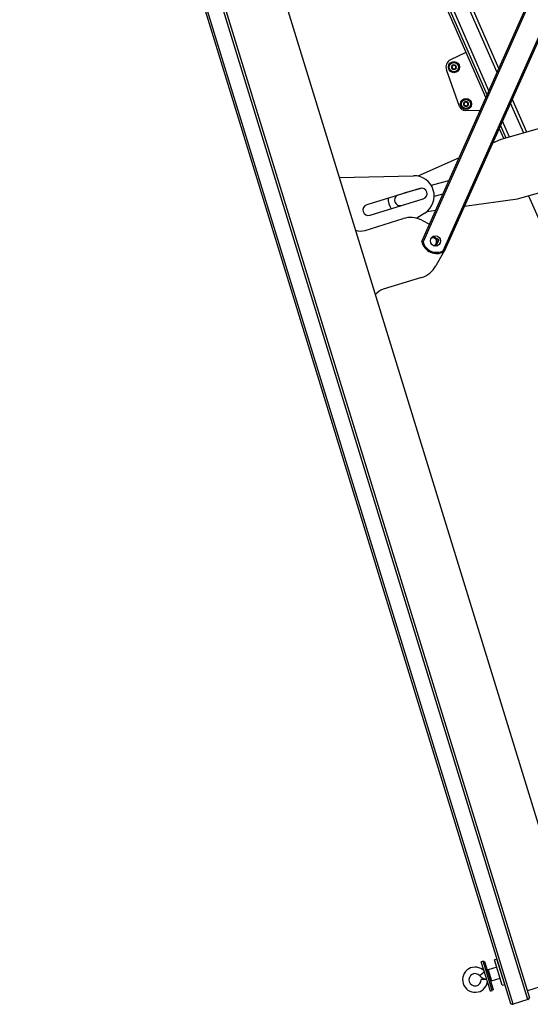
# Model space of a CAD drawing. Extents: x -2 to 415, y 5 to 293.
# Drawn here: x 121 to 149, y 111 to 164 of the extents above; entities that cross this region are included whole.
import ezdxf

# ---------------------------------------------------------------- set-up
doc = ezdxf.new("R2010")
doc.units = 0
doc.linetypes.add('SLD-DURCHGEHEND', pattern=[0])
doc.layers.add('AM_0', color=7, linetype='CONTINUOUS')

msp = doc.modelspace()

# ---------------------------------------------------------------- linework, layer by layer
at = {"layer": 'AM_0', "color": 7, "linetype": 'SLD-DURCHGEHEND'}
for p, q in [((120.94612, 197.20394), (147.49733, 110.89789)), ((147.6273, 110.86812), (121.06694, 197.20394)), ((148.42608, 111.11386), (121.94132, 197.20394)), ((122.06213, 197.20394), (148.51685, 111.21153)), ((132.46375, 191.11365), (146.15268, 159.86124)), ((146.22797, 160.03009), (132.60509, 191.13171)), ((146.32568, 160.24924), (132.78852, 191.15514)), ((146.76497, 161.23448), (133.58432, 191.32647)), ((146.8621, 161.45234), (133.74251, 191.40494)), ((127.44448, 190.5912), (151.45777, 112.53477)), ((142.68885, 152.09254), (155.26315, 180.29425)), ((155.30439, 180.22303), (142.759, 152.08616)), ((143.85499, 151.59749), (156.42949, 179.79966)), ((156.51567, 179.82922), (143.90662, 151.54957)), ((145.08166, 162.30642), (144.24472, 161.91328)), ((144.73522, 159.40145), (144.02149, 161.3736)), ((148.372, 158.00519), (147.58555, 159.80069)), ((145.05358, 159.18159), (145.85492, 159.19343)), ((148.20067, 157.9567), (147.48841, 159.58283)), ((146.87612, 158.20959), (147.12076, 157.65107)), ((147.25355, 157.68865), (146.95141, 158.37844)), ((149.43439, 158.30586), (146.96831, 157.60793)), ((147.42588, 157.73743), (147.04912, 158.59759)), ((146.96831, 157.60793), (146.52018, 157.41128)), ((144.70522, 156.61486), (142.47214, 155.63497)), ((138.22052, 155.56312), (142.23711, 155.65489)), ((142.5882, 154.96933), (139.72082, 154.08721)), ((142.70561, 154.98117), (141.71957, 154.70211)), ((144.06539, 155.36601), (143.2047, 155.12242)), ((147.87604, 154.40057), (150.34212, 155.09851)), ((139.89724, 153.51374), (142.76462, 154.39586)), ((143.36217, 154.54342), (143.8422, 154.67928)), ((144.99955, 154.00079), (147.87604, 154.40057)), ((148.47079, 154.56889), (156.02347, 137.3258)), ((141.59875, 154.04435), (141.8895, 154.12663)), ((139.62518, 152.69766), (141.6931, 153.33384)), ((142.85958, 153.63151), (142.42312, 153.34924)), ((142.9779, 153.71982), (143.44324, 153.7845)), ((142.68611, 153.24967), (143.10947, 153.03591)), ((143.62981, 152.1859), (143.29334, 152.36405)), ((143.45166, 151.84943), (143.62981, 152.1859)), ((143.86418, 151.52752), (143.44722, 150.77563)), ((142.67323, 150.14786), (140.60531, 149.51169)), ((146.00491, 113.19388), (145.90933, 113.16448)), ((146.3994, 111.57149), (145.90933, 113.16448)), ((146.49498, 111.6009), (146.00491, 113.19388)), ((146.07843, 113.18163), (146.01471, 113.16202)), ((146.07843, 113.18163), (146.54796, 111.65539)), ((146.74205, 112.87685), (146.28567, 112.73471)), ((146.74998, 113.30452), (146.62254, 113.26532)), ((147.04596, 111.88898), (146.62254, 113.26532)), ((147.1734, 111.92818), (146.74998, 113.30452)), ((146.83476, 113.05161), (146.82839, 113.04965)), ((146.07754, 112.61772), (145.83026, 112.40667)), ((146.28567, 112.73471), (146.22728, 112.69779)), ((146.28567, 112.73471), (146.46909, 112.13848)), ((151.45777, 112.53477), (148.39923, 111.59385)), ((146.20284, 112.21042), (145.90988, 112.201)), ((146.40005, 112.13619), (146.46909, 112.13848)), ((146.46909, 112.13848), (146.92645, 112.27744)), ((147.04596, 111.88898), (147.1734, 111.92818)), ((147.09499, 112.18306), (147.10136, 112.18502)), ((146.3994, 111.57149), (146.49498, 111.6009)), ((146.48517, 111.63276), (146.54889, 111.65236)), ((146.54796, 111.65539), (146.54889, 111.65236)), ((148.42608, 111.11386), (147.6273, 110.86812))]:
    msp.add_line(p, q, dxfattribs=at)
at = {"layer": 'AM_0', "color": 7, "linetype": 'SLD-DURCHGEHEND', "flags": 128}
msp.add_lwpolyline([(144.15342, 155.37728), (144.15003, 155.37733), (144.06539, 155.36601)], dxfattribs=at)
at = {"layer": 'AM_0', "color": 7, "linetype": 'SLD-DURCHGEHEND'}
for centre, radius in [((144.42896, 161.52106), 0.3), ((144.42896, 161.52106), 0.25), ((145.07997, 159.53047), 0.3), ((145.07997, 159.53047), 0.25), ((143.43348, 152.1255), 0.27667)]:
    msp.add_circle(centre, radius, dxfattribs=at)
for centre, radius, start, end in [((144.42896, 161.52106), 0.43333, 115.161519, 199.895297), ((144.42896, 161.52106), 0.13, 151.205711, 211.205711), ((144.42896, 161.52106), 0.13, 91.205711, 151.205711), ((144.42896, 161.52106), 0.13, 211.205711, 271.205711), ((144.42896, 161.52106), 0.09484, 179.335939, 183.075483), ((144.42896, 161.52106), 0.09484, 119.335939, 123.075483), ((144.42896, 161.52106), 0.09484, 239.335939, 243.075483), ((144.42896, 161.52106), 0.13, 31.205711, 91.205711), ((144.42896, 161.52106), 0.13, 271.205711, 331.205711), ((144.42896, 161.52106), 0.09484, 59.335939, 63.075483), ((144.42896, 161.52106), 0.09484, 299.335939, 303.075483), ((144.42896, 161.52106), 0.09484, 359.335939, 3.075483), ((144.42896, 161.52106), 0.13, 331.205711, 31.205711), ((145.04866, 159.51488), 0.33333, 199.895297, 270.846668), ((145.07997, 159.53047), 0.13, 151.205711, 211.205711), ((145.07997, 159.53047), 0.13, 91.205711, 151.205711), ((145.07997, 159.53047), 0.13, 211.205711, 271.205711), ((145.07997, 159.53047), 0.09484, 179.335939, 183.075483), ((145.07997, 159.53047), 0.09484, 119.335939, 123.075483), ((145.07997, 159.53047), 0.09484, 239.335939, 243.075483), ((145.07997, 159.53047), 0.13, 31.205711, 91.205711), ((145.07997, 159.53047), 0.13, 271.205711, 331.205711), ((145.07997, 159.53047), 0.09484, 59.335939, 63.075483), ((145.07997, 159.53047), 0.09484, 299.335939, 303.075483), ((145.07997, 159.53047), 0.09484, 359.335939, 3.075483), ((145.07997, 159.53047), 0.13, 331.205711, 31.205711), ((142.26223, 154.55518), 1.1, 302.891181, 91.308819), ((142.67641, 154.6826), 0.3, 287.1, 107.1), ((141.93401, 154.45102), 1.06667, 180.59452, 213.264315), ((141.51706, 154.33301), 0.3, 119.291891, 285.802301), ((139.80903, 153.80048), 0.3, 107.1, 287.1), ((142.08515, 152.05945), 1.33333, 63.210499, 107.1), ((139.38014, 153.49416), 0.83333, 250.230102, 287.1), ((143.26936, 152.07501), 0.22667, 290.278893, 103.921107), ((143.26936, 152.07501), 0.26667, 302.325539, 91.874461), ((143.50135, 152.27772), 0.83333, 192.83924, 299.099445), ((143.50135, 152.27772), 0.76667, 194.469293, 297.469392), ((142.28118, 151.42225), 1.33333, 287.1, 330.989501), ((140.85034, 148.71519), 0.83333, 107.1, 143.969898), ((145.57672, 112.19028), 0.68, 44.380765, 349.819235), ((145.57672, 112.19028), 0.33333, 40.479868, 197.1), ((146.21565, 112.73559), 0.50667, 220.479868, 267.895103), ((145.57672, 112.19028), 0.33333, 197.1, 1.842477), ((147.5881, 110.99556), 0.13333, 227.1, 287.1), ((148.38688, 111.24129), 0.13333, 287.1, 347.1)]:
    msp.add_arc(centre, radius, start, end, dxfattribs=at)
for points, knots in [([(144.31999, 161.55155), (144.31796, 161.5539), (144.31389, 161.55864), (144.31135, 161.56806), (144.31191, 161.57687), (144.31413, 161.58171), (144.31504, 161.58368)], [0, 0, 0, 0, 0.28147023, 0.56449248, 0.82235028, 1, 1, 1, 1]), ([(144.31777, 161.45371), (144.31743, 161.45432), (144.31572, 161.45729), (144.31384, 161.46329), (144.31381, 161.47154), (144.31622, 161.47962), (144.31962, 161.48385), (144.32137, 161.48602)], [0, 0, 0, 0, 0.05745915, 0.28128175, 0.50754999, 0.74700435, 1, 1, 1, 1]), ([(144.31504, 161.58368), (144.31539, 161.58428), (144.31711, 161.58724), (144.32136, 161.59188), (144.3285, 161.59603), (144.3367, 161.59798), (144.34207, 161.59715), (144.34482, 161.59672)], [0, 0, 0, 0, 0.05735812, 0.2811826, 0.50744749, 0.74689421, 1, 1, 1, 1]), ([(144.34808, 161.44194), (144.34502, 161.44136), (144.33889, 161.4402), (144.32945, 161.44271), (144.32211, 161.4476), (144.31903, 161.45194), (144.31777, 161.45371)], [0, 0, 0, 0, 0.28160819, 0.56461366, 0.82245826, 1, 1, 1, 1]), ([(144.31999, 161.55155), (144.32164, 161.54983), (144.32497, 161.54636), (144.32877, 161.5404), (144.33159, 161.53414), (144.33338, 161.52815), (144.3339, 161.52403), (144.33413, 161.52216)], [0, 0, 0, 0, 0.225832423, 0.457200315, 0.645635233, 0.8391284, 1, 1, 1, 1]), ([(144.33426, 161.51598), (144.33407, 161.51378), (144.33368, 161.50933), (144.33132, 161.50085), (144.32727, 161.49274), (144.32299, 161.48786), (144.32137, 161.48602)], [0, 0, 0, 0, 0.18803015, 0.38237841, 0.7677347, 1, 1, 1, 1]), ([(144.3772, 161.60054), (144.37521, 161.59961), (144.37116, 161.59772), (144.36264, 161.59552), (144.35359, 161.59497), (144.34722, 161.59624), (144.34482, 161.59672)], [0, 0, 0, 0, 0.18803015, 0.38237841, 0.7677347, 1, 1, 1, 1]), ([(144.34808, 161.44194), (144.35039, 161.4425), (144.35506, 161.44365), (144.36212, 161.44396), (144.36895, 161.44327), (144.37504, 161.44183), (144.37886, 161.44022), (144.38059, 161.43948)], [0, 0, 0, 0, 0.22589213, 0.45732453, 0.64574944, 0.83923245, 1, 1, 1, 1]), ([(144.40088, 161.63067), (144.40021, 161.62839), (144.39887, 161.62377), (144.39561, 161.6175), (144.3916, 161.61193), (144.3873, 161.60738), (144.384, 161.60488), (144.3825, 161.60374)], [0, 0, 0, 0, 0.22589234, 0.45732496, 0.64574984, 0.83923281, 1, 1, 1, 1]), ([(144.38602, 161.4365), (144.38782, 161.43524), (144.39148, 161.43267), (144.39765, 161.4264), (144.40265, 161.41883), (144.40473, 161.41268), (144.40551, 161.41037)], [0, 0, 0, 0, 0.18803015, 0.38237841, 0.7677347, 1, 1, 1, 1]), ([(144.40088, 161.63067), (144.40191, 161.63361), (144.40397, 161.6395), (144.41086, 161.64642), (144.41877, 161.65034), (144.42407, 161.65083), (144.42623, 161.65103)], [0, 0, 0, 0, 0.2816087, 0.5646141, 0.82245865, 1, 1, 1, 1]), ([(144.4317, 161.39109), (144.431, 161.39109), (144.42758, 161.39111), (144.42144, 161.39247), (144.41427, 161.39658), (144.40848, 161.4027), (144.40652, 161.40777), (144.40551, 161.41037)], [0, 0, 0, 0, 0.05745952, 0.28128211, 0.50755036, 0.74700475, 1, 1, 1, 1]), ([(144.42623, 161.65103), (144.42693, 161.65103), (144.43035, 161.65102), (144.43649, 161.64966), (144.44365, 161.64555), (144.44945, 161.63942), (144.45141, 161.63436), (144.45241, 161.63176)], [0, 0, 0, 0, 0.05745952, 0.28128211, 0.50755036, 0.74700475, 1, 1, 1, 1]), ([(144.45705, 161.41145), (144.45602, 161.40851), (144.45396, 161.40262), (144.44706, 161.3957), (144.43916, 161.39179), (144.43386, 161.39129), (144.4317, 161.39109)], [0, 0, 0, 0, 0.2816087, 0.5646141, 0.82245865, 1, 1, 1, 1]), ([(144.47191, 161.60562), (144.47011, 161.60689), (144.46644, 161.60945), (144.46028, 161.61573), (144.45528, 161.62329), (144.4532, 161.62945), (144.45241, 161.63176)], [0, 0, 0, 0, 0.18803015, 0.38237841, 0.7677347, 1, 1, 1, 1]), ([(144.45705, 161.41145), (144.45771, 161.41374), (144.45905, 161.41836), (144.46232, 161.42462), (144.46633, 161.4302), (144.47062, 161.43475), (144.47393, 161.43725), (144.47543, 161.43838)], [0, 0, 0, 0, 0.22589234, 0.45732496, 0.64574984, 0.83923281, 1, 1, 1, 1]), ([(144.50985, 161.60019), (144.50754, 161.59962), (144.50286, 161.59848), (144.49581, 161.59817), (144.48898, 161.59885), (144.48289, 161.6003), (144.47907, 161.60191), (144.47733, 161.60264)], [0, 0, 0, 0, 0.22589213, 0.45732453, 0.64574944, 0.83923245, 1, 1, 1, 1]), ([(144.48072, 161.44159), (144.48272, 161.44252), (144.48677, 161.44441), (144.49529, 161.44661), (144.50434, 161.44716), (144.51071, 161.44589), (144.5131, 161.44541)], [0, 0, 0, 0, 0.18803015, 0.38237841, 0.7677347, 1, 1, 1, 1]), ([(144.50985, 161.60019), (144.5129, 161.60077), (144.51904, 161.60193), (144.52848, 161.59942), (144.53582, 161.59453), (144.5389, 161.59019), (144.54015, 161.58842)], [0, 0, 0, 0, 0.28160819, 0.56461366, 0.82245826, 1, 1, 1, 1]), ([(144.54289, 161.45845), (144.54254, 161.45784), (144.54082, 161.45489), (144.53657, 161.45025), (144.52943, 161.4461), (144.52123, 161.44414), (144.51586, 161.44498), (144.5131, 161.44541)], [0, 0, 0, 0, 0.05735812, 0.2811826, 0.50744749, 0.74689421, 1, 1, 1, 1]), ([(144.52367, 161.52615), (144.52386, 161.52834), (144.52425, 161.5328), (144.5266, 161.54128), (144.53065, 161.54939), (144.53494, 161.55427), (144.53655, 161.5561)], [0, 0, 0, 0, 0.18803015, 0.38237841, 0.7677347, 1, 1, 1, 1]), ([(144.53793, 161.49058), (144.53629, 161.4923), (144.53295, 161.49577), (144.52916, 161.50173), (144.52634, 161.50798), (144.52454, 161.51398), (144.52403, 161.5181), (144.5238, 161.51996)], [0, 0, 0, 0, 0.22583242, 0.45720032, 0.64563523, 0.8391284, 1, 1, 1, 1]), ([(144.54015, 161.58842), (144.5405, 161.58781), (144.5422, 161.58484), (144.54409, 161.57884), (144.54412, 161.57058), (144.54171, 161.5625), (144.5383, 161.55828), (144.53655, 161.5561)], [0, 0, 0, 0, 0.05745915, 0.28128175, 0.50754999, 0.74700435, 1, 1, 1, 1]), ([(144.53793, 161.49058), (144.53996, 161.48822), (144.54403, 161.48349), (144.54658, 161.47406), (144.54602, 161.46526), (144.5438, 161.46042), (144.54289, 161.45845)], [0, 0, 0, 0, 0.28147023, 0.56449248, 0.82235028, 1, 1, 1, 1]), ([(144.971, 159.56095), (144.96897, 159.56331), (144.9649, 159.56804), (144.96236, 159.57747), (144.96292, 159.58627), (144.96514, 159.59111), (144.96605, 159.59308)], [0, 0, 0, 0, 0.28147023, 0.56449248, 0.82235028, 1, 1, 1, 1]), ([(144.96878, 159.46311), (144.96843, 159.46372), (144.96673, 159.46669), (144.96484, 159.47269), (144.96482, 159.48095), (144.96723, 159.48903), (144.97063, 159.49325), (144.97238, 159.49543)], [0, 0, 0, 0, 0.05745915, 0.28128175, 0.50754999, 0.74700435, 1, 1, 1, 1]), ([(144.96605, 159.59308), (144.9664, 159.59369), (144.96812, 159.59664), (144.97237, 159.60128), (144.97951, 159.60543), (144.98771, 159.60739), (144.99307, 159.60655), (144.99583, 159.60612)], [0, 0, 0, 0, 0.05735812, 0.2811826, 0.50744749, 0.74689421, 1, 1, 1, 1]), ([(144.99909, 159.45134), (144.99603, 159.45076), (144.9899, 159.4496), (144.98046, 159.45211), (144.97312, 159.457), (144.97004, 159.46134), (144.96878, 159.46311)], [0, 0, 0, 0, 0.28160819, 0.56461366, 0.82245826, 1, 1, 1, 1]), ([(144.971, 159.56095), (144.97265, 159.55923), (144.97598, 159.55576), (144.97977, 159.5498), (144.9826, 159.54355), (144.98439, 159.53755), (144.9849, 159.53343), (144.98514, 159.53157)], [0, 0, 0, 0, 0.225832423, 0.457200315, 0.645635233, 0.8391284, 1, 1, 1, 1]), ([(144.98527, 159.52538), (144.98507, 159.52319), (144.98468, 159.51873), (144.98233, 159.51025), (144.97828, 159.50214), (144.97399, 159.49726), (144.97238, 159.49543)], [0, 0, 0, 0, 0.18803015, 0.38237841, 0.7677347, 1, 1, 1, 1]), ([(145.02821, 159.60994), (145.02622, 159.60901), (145.02216, 159.60712), (145.01364, 159.60492), (145.0046, 159.60437), (144.99823, 159.60564), (144.99583, 159.60612)], [0, 0, 0, 0, 0.18803015, 0.38237841, 0.7677347, 1, 1, 1, 1]), ([(144.99909, 159.45134), (145.0014, 159.45191), (145.00607, 159.45305), (145.01313, 159.45336), (145.01996, 159.45268), (145.02605, 159.45123), (145.02987, 159.44962), (145.0316, 159.44889)], [0, 0, 0, 0, 0.22589213, 0.45732453, 0.64574944, 0.83923245, 1, 1, 1, 1]), ([(145.05189, 159.64008), (145.05122, 159.63779), (145.04988, 159.63317), (145.04662, 159.62691), (145.04261, 159.62133), (145.03831, 159.61678), (145.03501, 159.61428), (145.03351, 159.61314)], [0, 0, 0, 0, 0.22589234, 0.45732496, 0.64574984, 0.83923281, 1, 1, 1, 1]), ([(145.03703, 159.44591), (145.03883, 159.44464), (145.04249, 159.44208), (145.04866, 159.4358), (145.05366, 159.42824), (145.05574, 159.42208), (145.05652, 159.41977)], [0, 0, 0, 0, 0.18803015, 0.38237841, 0.7677347, 1, 1, 1, 1]), ([(145.05189, 159.64008), (145.05291, 159.64302), (145.05498, 159.64891), (145.06187, 159.65583), (145.06977, 159.65974), (145.07507, 159.66024), (145.07724, 159.66044)], [0, 0, 0, 0, 0.2816087, 0.5646141, 0.82245865, 1, 1, 1, 1]), ([(145.08271, 159.40049), (145.08201, 159.4005), (145.07858, 159.40051), (145.07244, 159.40187), (145.06528, 159.40598), (145.05949, 159.41211), (145.05753, 159.41717), (145.05652, 159.41977)], [0, 0, 0, 0, 0.05745952, 0.28128211, 0.50755036, 0.74700475, 1, 1, 1, 1]), ([(145.07724, 159.66044), (145.07794, 159.66043), (145.08136, 159.66042), (145.0875, 159.65906), (145.09466, 159.65495), (145.10046, 159.64883), (145.10241, 159.64376), (145.10342, 159.64116)], [0, 0, 0, 0, 0.05745952, 0.28128211, 0.50755036, 0.74700475, 1, 1, 1, 1]), ([(145.10806, 159.42086), (145.10703, 159.41792), (145.10497, 159.41202), (145.09807, 159.40511), (145.09017, 159.40119), (145.08487, 159.4007), (145.08271, 159.40049)], [0, 0, 0, 0, 0.2816087, 0.5646141, 0.82245865, 1, 1, 1, 1]), ([(145.12292, 159.61503), (145.12112, 159.61629), (145.11745, 159.61886), (145.11129, 159.62513), (145.10629, 159.6327), (145.1042, 159.63885), (145.10342, 159.64116)], [0, 0, 0, 0, 0.18803015, 0.38237841, 0.7677347, 1, 1, 1, 1]), ([(145.10806, 159.42086), (145.10872, 159.42314), (145.11006, 159.42776), (145.11332, 159.43403), (145.11733, 159.4396), (145.12163, 159.44415), (145.12494, 159.44665), (145.12644, 159.44779)], [0, 0, 0, 0, 0.22589234, 0.45732496, 0.64574984, 0.83923281, 1, 1, 1, 1]), ([(145.16085, 159.60959), (145.15854, 159.60903), (145.15387, 159.60788), (145.14681, 159.60757), (145.13998, 159.60826), (145.13389, 159.6097), (145.13007, 159.61131), (145.12834, 159.61205)], [0, 0, 0, 0, 0.22589213, 0.45732453, 0.64574944, 0.83923245, 1, 1, 1, 1]), ([(145.13173, 159.45099), (145.13372, 159.45192), (145.13778, 159.45381), (145.1463, 159.45601), (145.15535, 159.45656), (145.16172, 159.45529), (145.16411, 159.45481)], [0, 0, 0, 0, 0.18803015, 0.38237841, 0.7677347, 1, 1, 1, 1]), ([(145.16085, 159.60959), (145.16391, 159.61017), (145.17005, 159.61133), (145.17949, 159.60882), (145.18683, 159.60393), (145.18991, 159.59959), (145.19116, 159.59782)], [0, 0, 0, 0, 0.28160819, 0.56461366, 0.82245826, 1, 1, 1, 1]), ([(145.1939, 159.46785), (145.19355, 159.46725), (145.19183, 159.46429), (145.18757, 159.45965), (145.18044, 159.4555), (145.17223, 159.45354), (145.16687, 159.45438), (145.16411, 159.45481)], [0, 0, 0, 0, 0.05735812, 0.2811826, 0.50744749, 0.74689421, 1, 1, 1, 1]), ([(145.17468, 159.53555), (145.17487, 159.53775), (145.17526, 159.5422), (145.17761, 159.55068), (145.18166, 159.55879), (145.18595, 159.56367), (145.18756, 159.56551)], [0, 0, 0, 0, 0.18803015, 0.38237841, 0.7677347, 1, 1, 1, 1]), ([(145.18894, 159.49998), (145.18729, 159.5017), (145.18396, 159.50517), (145.18017, 159.51113), (145.17735, 159.51738), (145.17555, 159.52338), (145.17504, 159.5275), (145.17481, 159.52937)], [0, 0, 0, 0, 0.22583242, 0.45720032, 0.64563523, 0.8391284, 1, 1, 1, 1]), ([(145.19116, 159.59782), (145.19151, 159.59721), (145.19321, 159.59424), (145.1951, 159.58824), (145.19512, 159.57998), (145.19272, 159.5719), (145.18931, 159.56768), (145.18756, 159.56551)], [0, 0, 0, 0, 0.05745915, 0.28128175, 0.50754999, 0.74700435, 1, 1, 1, 1]), ([(145.18894, 159.49998), (145.19097, 159.49763), (145.19504, 159.49289), (145.19759, 159.48346), (145.19702, 159.47466), (145.1948, 159.46982), (145.1939, 159.46785)], [0, 0, 0, 0, 0.28147023, 0.56449248, 0.82235028, 1, 1, 1, 1]), ([(142.68885, 152.09254), (142.68957, 152.09247), (142.691, 152.09232), (142.70212, 152.09125), (142.71865, 152.08969), (142.73836, 152.08791), (142.75244, 152.08671), (142.75882, 152.08617), (142.759, 152.08616)], [0, 0, 0, 0, 0.20066139, 0.40116947, 0.60598221, 0.82083037, 0.99501849, 1, 1, 1, 1]), ([(143.85499, 151.59749), (143.85512, 151.59736), (143.85979, 151.59297), (143.87009, 151.58331), (143.88459, 151.56983), (143.89679, 151.55858), (143.90502, 151.55103), (143.90609, 151.55006), (143.90662, 151.54957)], [0, 0, 0, 0, 0.00498151, 0.17916963, 0.39401779, 0.59883053, 0.79933861, 1, 1, 1, 1])]:
    msp.add_open_spline(points, degree=3, knots=knots, dxfattribs=at)

doc.saveas('drawing.dxf')
